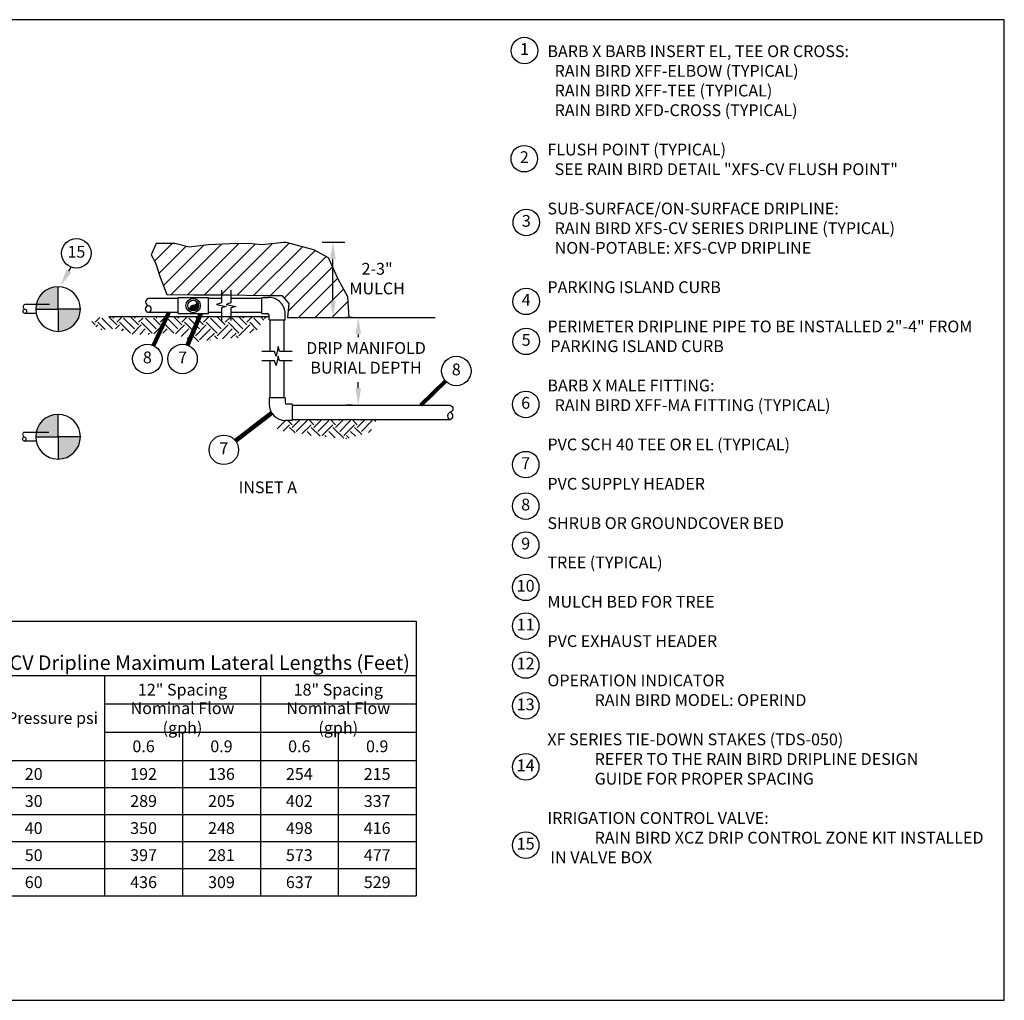
# Model space of a CAD drawing. Extents: x 0 to 22.3, y -0.4 to 10.
# Drawn here: x 11.8 to 22.3, y -0.4 to 10 of the extents above; entities that cross this region are included whole.
import ezdxf
from ezdxf.enums import TextEntityAlignment as Align

# ---------------------------------------------------------------- set-up
doc = ezdxf.new("R2010")
doc.units = 0
doc.header["$MEASUREMENT"] = 0
for name, color, linetype in [('0100-note', 6, 'Continuous'), ('image', 7, 'Continuous'), ('text', 7, 'Continuous'), ('text_bubbles', 6, 'Continuous'), ('title', 4, 'Continuous'), ('trees', 8, 'Continuous'), ('yinyang', 7, 'Continuous')]:
    doc.layers.add(name, color=color, linetype=linetype)
doc.styles.add('arial', font='arial.ttf')
doc.styles.add('L100', font='romans.shx', dxfattribs={"height": 0.1})
doc.styles.add('L200', font='arial.ttf', dxfattribs={"height": 0.2})
doc.styles.add('L80', font='romans__.ttf', dxfattribs={"height": 0.08})
doc.styles.add('romans', font='Romans.shx')
doc.styles.add('WIDFlagNote', font='romans.shx')
doc.dimstyles.get("Standard").update_dxf_attribs({"dimtxt": 0.18, "dimasz": 0.18, "dimexe": 0.18, "dimexo": 0.0625, "dimgap": 0.09, "dimtad": 0, "dimtih": 1, "dimtoh": 1, "dimdec": 4, "dimzin": 0, "dimdsep": 46, "dimtxsty": 'Standard', "dimcen": 0.09, "dimadec": 0, "dimazin": 0, "dimtfac": 1, "dimtdec": 4, "dimtofl": 0, "dimtmove": 0, "dimatfit": 3, "dimfxl": 0, "dimtolj": 1, "dimtzin": 0, "dimarcsym": 0})

# ---------------------------------------------------------------- blocks, each defined once
blk = doc.blocks.new('titleblock')
at = {"layer": 'title'}
blk.add_lwpolyline([(0, 0), (22.29767975828163, 0), (22.29767975828163, 10.39269165018747), (0, 10.39269165018747)], close=True, dxfattribs=at)
at = {"layer": 'title', "style": 'L200'}
for tag, p in [('TITLE1', (1.231442370514484, 1.343712302746751)), ('TITLE2', (1.231442370514484, 0.9842270964783675)), ('TITLE3', (2.713645751168313, 0.5927927664583189)), ('TITLE4', (2.713645751168313, 0.2692560808167742))]:
    blk.add_attdef(tag, p, '', height=0.2, dxfattribs=at)
at = {"layer": 'title', "color": 7, "style": 'L80'}
blk.add_attdef('REVISED', text='', height=0.08, dxfattribs=at).set_placement((8.261024353775904, 0.9696027915446399), align=Align.RIGHT)
at = {"layer": 'title', "style": 'L200'}
blk.add_attdef('D', text='', height=0.2, dxfattribs=at).set_placement((0.6064423705144839, 0.8842270964783673), align=Align.MIDDLE)
at = {"layer": 'title', "color": 7}
for tag, p, height, style in [('SCALE', (1.231442370514484, 0.7005637793954894), 0.1, 'L100'), ('DWG-NAME', (0.2639423705144838, 0.08471164802072151), 0.08, 'L80')]:
    blk.add_attdef(tag, p, '', height=height, dxfattribs=dict(at, style=style))
blk = doc.blocks.new('WID_FlagNote')
blk.add_circle((0.007142730801110497, -0.1528965029082807), 0.562531146117974)
at = {"style": 'WIDFlagNote'}
blk.add_attdef('NO.', text='', height=0.5, dxfattribs=at).set_placement((0.007142730801110497, -0.1528965029082807), align=Align.MIDDLE)
blk = doc.blocks.new('*T4')
at = {"linetype": 'ByBlock', "lineweight": -2, "transparency": 16777216}
for p, q in [((0, 0), (4.803367736411928, 0)), ((0, 0), (0, -2.910867692385427)), ((0, -0.5775343590520947), (4.803367736411928, -0.5775343590520947)), ((1.503367736411931, -0.5775343590520947), (1.503367736411931, -2.910867692385427)), ((3.15336773641193, -0.5775343590520947), (3.15336773641193, -2.910867692385427)), ((1.503367736411931, -0.8775343590520945), (4.803367736411928, -0.8775343590520945)), ((4.803367736411928, -0.8775343590520945), (4.803367736411928, -2.910867692385427)), ((1.503367736411931, -1.177534359052094), (4.803367736411928, -1.177534359052094)), ((2.328367736411931, -1.177534359052094), (2.328367736411931, -2.910867692385427)), ((3.978367736411929, -1.177534359052094), (3.978367736411929, -2.910867692385427)), ((0, -1.477534359052094), (4.803367736411928, -1.477534359052094)), ((0, -1.764201025718761), (4.803367736411928, -1.764201025718761)), ((0, -2.050867692385427), (4.803367736411928, -2.050867692385427)), ((0, -2.337534359052094), (4.803367736411928, -2.337534359052094)), ((0, -2.624201025718761), (4.803367736411928, -2.624201025718761)), ((0, -2.910867692385427), (4.803367736411928, -2.910867692385427))]:
    blk.add_line(p, q, dxfattribs=at)
at = {"color": 0, "linetype": 'ByBlock', "lineweight": -2, "transparency": 16777216}
blk.add_line((4.803367736411928, 0), (4.803367736411928, -0.8775343590520945), dxfattribs=at)
at = {"color": 0, "transparency": 16777216}
for s, insert, char_height, width, attachment_point in [('{\\fArial|b1|i0|c0|p34;\\C7;XFS-CV Dripline Maximum Lateral Lengths (Feet)}', (2.401683868205968, -0.5175343590520947), 0.1527777777777778, 4.683367736411932, 8), ('{\\fArial|b0|i0|c0;\\C7;12" Spacing', (2.328367736411931, -0.7275343590520951), 0.125, 1.53, 5), ('{\\fArial|b0|i0|c0;\\C7;18" Spacing', (3.978367736411931, -0.7275343590520951), 0.125, 1.53, 5), ('{\\fArial|b0|i0|c0|p34;\\C7;Nominal Flow (gph)}', (2.328367736411931, -1.027534359052095), 0.125, 1.53, 5), ('{\\fArial|b0|i0|c0|p34;\\C7;Nominal Flow (gph)}', (3.978367736411931, -1.027534359052095), 0.125, 1.53, 5), ('{\\fArial|b0|i0|c0;\\C7;Inlet Pressure psi', (0.7516838682059657, -1.027534359052095), 0.125, 1.383367736411931, 5), ('{\\fArial|b1|i0|c0;\\C7;0.6', (1.915867736411933, -1.327534359052095), 0.125, 0.705, 5), ('{\\fArial|b1|i0|c0;\\C7;0.9', (2.740867736411932, -1.327534359052095), 0.125, 0.705, 5), ('{\\fArial|b1|i0|c0;\\C7;0.6', (3.56586773641193, -1.327534359052095), 0.125, 0.705, 5), ('{\\fArial|b1|i0|c0;\\C7;0.9', (4.390867736411931, -1.327534359052095), 0.125, 0.705, 5), ('{\\fArial|b0|i0|c0;\\C7;20', (0.7516838682059657, -1.620867692385427), 0.125, 1.383367736411931, 5), ('{\\fArial|b0|i0|c0;\\C7;192', (1.915867736411933, -1.620867692385427), 0.125, 0.705, 5), ('{\\fArial|b0|i0|c0;\\C7;136', (2.740867736411932, -1.620867692385427), 0.125, 0.705, 5), ('{\\fArial|b0|i0|c0;\\C7;254', (3.56586773641193, -1.620867692385427), 0.125, 0.705, 5), ('{\\fArial|b0|i0|c0;\\C7;215', (4.390867736411931, -1.620867692385427), 0.125, 0.705, 5), ('{\\fArial|b0|i0|c0;\\C7;30', (0.7516838682059657, -1.907534359052094), 0.125, 1.383367736411931, 5), ('{\\fArial|b0|i0|c0;\\C7;289', (1.915867736411933, -1.907534359052094), 0.125, 0.705, 5), ('{\\fArial|b0|i0|c0;\\C7;205', (2.740867736411932, -1.907534359052094), 0.125, 0.705, 5), ('{\\fArial|b0|i0|c0;\\C7;402', (3.56586773641193, -1.907534359052094), 0.125, 0.705, 5), ('{\\fArial|b0|i0|c0;\\C7;337', (4.390867736411931, -1.907534359052094), 0.125, 0.705, 5), ('{\\fArial|b0|i0|c0;\\C7;40', (0.7516838682059657, -2.194201025718761), 0.125, 1.383367736411931, 5), ('{\\fArial|b0|i0|c0;\\C7;350', (1.915867736411933, -2.194201025718761), 0.125, 0.705, 5), ('{\\fArial|b0|i0|c0;\\C7;248', (2.740867736411932, -2.194201025718761), 0.125, 0.705, 5), ('{\\fArial|b0|i0|c0;\\C7;498', (3.56586773641193, -2.194201025718761), 0.125, 0.705, 5), ('{\\fArial|b0|i0|c0;\\C7;416', (4.390867736411931, -2.194201025718761), 0.125, 0.705, 5), ('{\\fArial|b0|i0|c0;\\C7;50', (0.7516838682059657, -2.480867692385427), 0.125, 1.383367736411931, 5), ('{\\fArial|b0|i0|c0;\\C7;397', (1.915867736411933, -2.480867692385427), 0.125, 0.705, 5), ('{\\fArial|b0|i0|c0;\\C7;281', (2.740867736411932, -2.480867692385427), 0.125, 0.705, 5), ('{\\fArial|b0|i0|c0;\\C7;573', (3.56586773641193, -2.480867692385427), 0.125, 0.705, 5), ('{\\fArial|b0|i0|c0;\\C7;477', (4.390867736411931, -2.480867692385427), 0.125, 0.705, 5), ('{\\fArial|b0|i0|c0;\\C7;60', (0.7516838682059657, -2.767534359052094), 0.125, 1.383367736411931, 5), ('{\\fArial|b0|i0|c0;\\C7;436', (1.915867736411933, -2.767534359052094), 0.125, 0.705, 5), ('{\\fArial|b0|i0|c0;\\C7;309', (2.740867736411932, -2.767534359052094), 0.125, 0.705, 5), ('{\\fArial|b0|i0|c0;\\C7;637', (3.56586773641193, -2.767534359052094), 0.125, 0.705, 5), ('{\\fArial|b0|i0|c0;\\C7;529', (4.390867736411931, -2.767534359052094), 0.125, 0.705, 5)]:
    blk.add_mtext(s, dxfattribs=dict(at, insert=insert, char_height=char_height, width=width, attachment_point=attachment_point))
blk = doc.blocks.new('*D6')
at = {"layer": 'defpoints', "color": 0, "transparency": 16777216}
for p in [(14.9924334587371, 7.645738953640205), (15.16845198327628, 7.645738953640205), (14.97884743833546, 6.846886086082555)]:
    blk.add_point(p, dxfattribs=at)
at = {"layer": 'text', "transparency": 16777216}
for p, q in [((15.0549334587371, 7.645738953640205), (15.29345198327628, 7.645738953640205)), ((15.16845198327628, 7.026886086082555), (15.16845198327628, 7.465738953640205)), ((15.04134743833546, 6.846886086082555), (15.29345198327628, 6.846886086082555))]:
    blk.add_line(p, q, dxfattribs=at)
for points in [[(15.13845198327628, 7.465738953640205), (15.19845198327628, 7.465738953640205), (15.16845198327628, 7.645738953640205)], [(15.13845198327628, 7.026886086082555), (15.19845198327628, 7.026886086082555), (15.16845198327628, 6.846886086082555)]]:
    blk.add_solid(points, dxfattribs=at)
at = {"layer": 'text', "transparency": 16777216, "insert": (15.63615831204449, 7.258822931190891), "char_height": 0.125, "attachment_point": 5, "style": 'romans'}
blk.add_mtext('\\A1;2-3" \\PMULCH', dxfattribs=at)

msp = doc.modelspace()

# ---------------------------------------------------------------- hatches: boundary and pattern name
at = {"layer": 'image'}
h = msp.add_hatch(dxfattribs=at)
h.set_pattern_fill('ANSI31', color=256, angle=180, style=0)
h.set_pattern_definition([(225, (0, 0), (0.08838834764831842, -0.08838834764831846), [])])
h.paths.add_polyline_path([(14.96506652408487, 7.564477864629461), (14.67146528665151, 7.643010922666504), (14.64442011853873, 7.642216146857455), (14.41811063493033, 7.617091723017589), (14.27226669925643, 7.632166365689885), (14.07613180451332, 7.6271414751061), (13.84982232090493, 7.617091723017589), (13.64362920750047, 7.591967299177724), (13.49275619605528, 7.632166365689885), (13.29662130131217, 7.632166365689885), (13.24130119935289, 7.511569166153402), (13.28656308265082, 7.426146142545296), (13.3368541088388, 7.275399628585162), (13.40726345167527, 7.089478938696653), (13.69059805555143, 7.088703545571517), (14.06737119318016, 7.088703545571517), (14.43281280181686, 7.080212023972544), (14.62828154269186, 7.080212023972544), (14.70193648114006, 6.995296866140943), (14.68582686051705, 6.846886098566837), (15.34101283040405, 6.846886098566837), (15.32534841741159, 7.067549156873977), (15.22352959206769, 7.251451897567653), (15.12171082308096, 7.478395721856209)])
h = msp.add_hatch(color=256, dxfattribs=at)
h.dxf.hatch_style = 1
edge = h.paths.add_edge_path()
edge.add_line((12.01986063023578, 6.936066131528944), (12.25640628896018, 6.936066131528944))
edge.add_line((12.25640628896018, 6.936066131528944), (12.25640628896018, 7.17261179025334))
edge.add_arc((12.25640628896018, 6.936066131528944), 0.2365456587243937, 90, 180)
h = msp.add_hatch(color=256, dxfattribs=at)
h.dxf.hatch_style = 1
edge = h.paths.add_edge_path()
edge.add_line((12.49295194768457, 6.936066131528944), (12.25640628896018, 6.936066131528944))
edge.add_line((12.25640628896018, 6.936066131528944), (12.25640628896018, 6.699520472804549))
edge.add_arc((12.25640628896018, 6.936066131528944), 0.2365456587243937, 270, 360)
h = msp.add_hatch(dxfattribs=at)
h.set_pattern_fill('EARTH', color=256, scale=0.65, angle=45, style=0)
h.set_pattern_definition([(45, (3.686130666827523, 5.877362908815521), (1.803841364472758e-17, 0.229809703885628), [0.1625, -0.1625]), (45, (3.643041347348969, 5.920452228294077), (1.803841364472758e-17, 0.229809703885628), [0.1625, -0.1625]), (45, (3.599952027870414, 5.963541547772632), (1.803841364472758e-17, 0.229809703885628), [0.1625, -0.1625]), (135, (3.599952027870414, 5.992267760758335), (-0.2298097038856279, 3.766247296671521e-17), [0.1625, -0.1625]), (135, (3.643041347348969, 6.035357080236891), (-0.2298097038856279, 3.766247296671521e-17), [0.1625, -0.1625]), (135, (3.686130666827523, 6.078446399715446), (-0.2298097038856279, 3.766247296671521e-17), [0.1625, -0.1625])])
h.paths.add_polyline_path([(14.45659551796818, 6.852584886330514), (14.33447201340409, 6.852584886330514), (14.09768342135855, 6.854496106843346), (13.94469093930954, 6.852584886330514), (13.72845101307931, 6.852728366889856), (13.35035969844175, 6.853837313047181), (13.23396201133577, 6.834767502404929), (13.09275828262162, 6.84620938879028), (12.98208510240676, 6.851930331982956), (12.87141186409689, 6.842395426661831), (12.84469763416002, 6.850023350918731), (12.68822863119624, 6.84620938879028), (12.58768771148558, 6.837211277631319), (12.68241489070155, 6.713285790460247), (12.85879540498708, 6.728835731496176), (13.05073890782774, 6.666635967352462), (13.18561816464472, 6.666635967352462), (13.46575195863697, 6.687369212244199), (13.70957206732215, 6.583702958317014), (13.94820460384586, 6.619986144244678), (14.16089873542079, 6.630352781424799), (14.36840522681657, 6.718469094316055)])
h = msp.add_hatch(color=256, dxfattribs=at)
h.dxf.hatch_style = 1
edge = h.paths.add_edge_path()
edge.add_line((12.01986063023578, 5.582721520331118), (12.25640628896018, 5.582721520331118))
edge.add_line((12.25640628896018, 5.582721520331118), (12.25640628896018, 5.819267179055513))
edge.add_arc((12.25640628896018, 5.582721520331118), 0.2365456587243937, 90, 180)
h = msp.add_hatch(dxfattribs=at)
h.set_pattern_fill('EARTH', color=256, scale=0.65, angle=45, style=0)
h.set_pattern_definition([(45, (6.090112379125792, 1.918912772277116), (1.803841364472758e-17, 0.229809703885628), [0.1625, -0.1625]), (45, (6.047023059647237, 1.962002091755672), (1.803841364472758e-17, 0.229809703885628), [0.1625, -0.1625]), (45, (6.003933740168681, 2.005091411234227), (1.803841364472758e-17, 0.229809703885628), [0.1625, -0.1625]), (135, (6.003933740168681, 2.03381762421993), (-0.2298097038856279, 3.766247296671521e-17), [0.1625, -0.1625]), (135, (6.047023059647237, 2.076906943698486), (-0.2298097038856279, 3.766247296671521e-17), [0.1625, -0.1625]), (135, (6.090112379125792, 2.119996263177041), (-0.2298097038856279, 3.766247296671521e-17), [0.1625, -0.1625])])
h.paths.add_polyline_path([(15.63428328153757, 5.766321532958231), (14.73713089769301, 5.766321532958231), (14.73713089769301, 5.755942177929689), (14.66616721260767, 5.755942177929613, -0.109148328453849), (14.59229939459638, 5.77226169590814), (14.57519634965533, 5.653609435798793), (14.92707534832948, 5.598446759733791), (15.31345237908553, 5.560522425832064), (15.5618375468172, 5.632923412631213)])
h = msp.add_hatch(color=256, dxfattribs=at)
h.dxf.hatch_style = 1
edge = h.paths.add_edge_path()
edge.add_line((12.49295194768457, 5.582721520331118), (12.25640628896018, 5.582721520331118))
edge.add_line((12.25640628896018, 5.582721520331118), (12.25640628896018, 5.346175861606723))
edge.add_arc((12.25640628896018, 5.582721520331118), 0.2365456587243937, 270, 360)
at = {"layer": 'trees'}
h = msp.add_hatch(color=256, dxfattribs=at)
edge = h.paths.add_edge_path()
edge.add_arc((13.68692375147142, 6.973223073893847), 0.05673938973722419, 228.3565882996444, 408.3567403392044)
edge.add_arc((13.68692361202472, 7.011186297096762), 0.03796322320316683, -89.99978954084821, 6.713270219285903, ccw=False)
edge.add_arc((13.68692379017931, 6.935259850690706), 0.037963223203165, 90.00005841965059, 186.7131181800229)

# ---------------------------------------------------------------- linework, layer by layer
at = {"layer": '0100-note'}
msp.add_lwpolyline([(12.36912991823765, 7.337818179120331), (12.39338407541864, 7.381637218150392)], dxfattribs=at)
msp.add_solid([(12.39537742787011, 7.323289991411822), (12.28196079198659, 7.180333121325546), (12.34288240860519, 7.352346366828842)], dxfattribs=at)
at = {"layer": 'image'}
for p, q in [((13.52711433479677, 7.049255270354544), (13.21195150198873, 7.049255270354544)), ((13.52711433479677, 6.888748883492614), (13.52711433479677, 7.059834121418493)), ((13.52711433479677, 7.059834121418493), (13.84862743736849, 7.05983412141883)), ((13.84862743736849, 6.888748883492614), (13.84862743736849, 7.059834121418493)), ((13.98712729193766, 7.049255270354544), (13.84862743736849, 7.049255270354544)), ((14.41575208404232, 7.049255270354544), (14.08679086825929, 7.049255270354544)), ((14.41575208404232, 6.888748883492614), (14.41575208404232, 7.059834121418493)), ((14.41575208404232, 7.059834121418493), (14.48671576912768, 7.059834121418567)), ((12.16337756385482, 6.983044072999631), (11.90363915947827, 6.983044072999631)), ((12.02457246555097, 6.889088190058258), (11.90363915947827, 6.889088190058258)), ((13.52711433479677, 6.899327734556562), (13.21195150198873, 6.899327734556562)), ((13.52711433479677, 6.888748883492614), (13.84862743736849, 6.888748883492614)), ((13.98712729193766, 6.899327734556562), (13.84862743736849, 6.899327734556562)), ((14.41575208404232, 6.899327734556562), (14.08679086825929, 6.899327734556562)), ((14.41575208404232, 6.888748883492614), (14.47311747630014, 6.888748883492614)), ((14.49096601636524, 6.820787813608778), (14.49096601636524, 6.870900343427501)), ((14.49096601636524, 6.820787813608778), (14.66205125429111, 6.820787813608778)), ((14.50132375019575, 6.486944382520554), (14.50131753281628, 6.820787813608778)), ((14.65145338282579, 6.486944382520554), (14.65147240322717, 6.820787813608778)), ((14.66205125429111, 6.820787813608721), (14.66205125429111, 6.884498636255088)), ((14.50132661338533, 6.333204846726511), (14.50132560629419, 6.387280806198925)), ((14.50133756227033, 5.994988485739403), (14.50133025635986, 6.387280806198925)), ((14.65141112849605, 5.994988485739403), (14.65143347896544, 6.387280806198925)), ((14.65144462366684, 6.333204846726511), (14.65144770459149, 6.387280806198925)), ((14.49083172744423, 5.99498848573946), (14.49083172744423, 5.931277663093092)), ((14.66191696537011, 5.994988485739403), (14.49083172744423, 5.994988485739403)), ((14.66191696537011, 5.994988485739403), (14.66191696537011, 5.94487595592068)), ((14.73713089769303, 5.927027415855568), (14.67976550543521, 5.927027415855568)), ((14.73713089769303, 5.927027415855568), (14.73713089769301, 5.755942177929689)), ((14.73713089769303, 5.91664806082703), (16.41078747992251, 5.91664806082703)), ((14.73713089769301, 5.755942177929689), (14.66616721260767, 5.755942177929613)), ((14.73713089769301, 5.766321532958231), (16.41078747992251, 5.766321532958231)), ((12.15806007078944, 5.629699461801804), (11.8983216664129, 5.629699461801804)), ((12.02457246555097, 5.535743578860432), (11.8983216664129, 5.535743578860432))]:
    msp.add_line(p, q, dxfattribs=at)
at = {"layer": 'image', "flags": 128}
for points in [[(14.67146528665152, 7.643010922666504), (14.64442011853873, 7.642216146857455), (14.41811063493033, 7.617091723017589), (14.27226669925643, 7.632166365689885), (14.07613180451332, 7.6271414751061), (13.84982232090493, 7.617091723017589), (13.64362920750047, 7.591967299177724), (13.49275619605528, 7.632166365689885), (13.29662130131217, 7.632166365689885), (13.24130119935289, 7.511569166153402), (13.28656308265082, 7.426146142545296), (13.3368541088388, 7.275399628585162), (13.40726345167527, 7.089478938696653)], [(15.34101283040405, 6.846886098566837), (15.32534841741159, 7.067549156873977), (15.2235295920677, 7.251451897567629), (15.12171082308096, 7.478395721856212), (14.96506652408487, 7.564477864629461), (14.67146528665152, 7.643010922666504)], [(13.98712729193766, 7.134959868604932), (13.98712729193766, 7.001059008211858), (13.93618221678921, 6.984506115380089), (14.03807248868907, 6.964076889531174), (13.98712729193766, 6.947524370963272), (13.98712729193766, 6.813623510570197)], [(14.08679086825929, 7.134959868604932), (14.08679086825929, 7.001059008211858), (14.03584579311085, 6.984506115380089), (14.1377360650107, 6.964076889531174), (14.08679086825929, 6.947524370963272), (14.08679086825929, 6.813623510570197)], [(13.40726345167527, 7.089478938696653), (13.69059805555143, 7.088703545571517), (14.06737119318016, 7.088703545571517), (14.43281280181686, 7.080212023972544), (14.62828154269186, 7.080212023972544), (14.70193648114006, 6.995296866140943), (14.68582686051705, 6.846886098566837)], [(12.7924808317507, 6.856102061636862), (14.49096601636524, 6.856102061636862)], [(14.68582686051705, 6.846886098566837), (16.25025365335886, 6.846886098566837)], [(14.73654302395312, 6.486944382520554), (14.60264216356005, 6.486944382520554), (14.58608927072828, 6.537889457668999), (14.56566004487936, 6.435999185769142), (14.54910752631146, 6.486944382520554), (14.41520666591838, 6.486944382520554)], [(14.73654302395312, 6.387280806198925), (14.60264216356005, 6.387280806198925), (14.58608927072828, 6.438225881347369), (14.56566004487936, 6.336335609447512), (14.54910752631146, 6.387280806198925), (14.41520666591838, 6.387280806198925)]]:
    msp.add_lwpolyline(points, dxfattribs=at)
for points in [[(12.01986063023578, 6.936066131528944), (12.25640628896018, 6.936066131528944), (12.25640628896018, 7.172611790253336, 0.414213562373095)], [(12.49295194768457, 6.936066131528944), (12.25640628896018, 6.936066131528944), (12.25640628896018, 6.699520472804549, 0.414213562373095)], [(12.01986063023578, 5.582721520331118), (12.25640628896018, 5.582721520331118), (12.25640628896018, 5.81926717905551, 0.414213562373095)], [(12.49295194768457, 5.582721520331118), (12.25640628896018, 5.582721520331118), (12.25640628896018, 5.346175861606723, 0.414213562373095)]]:
    msp.add_lwpolyline(points, format="xyb", close=True, dxfattribs=at)
at = {"layer": 'image'}
for points in [[(13.21195150198873, 7.049255270354544, 0.75), (13.21195150198873, 6.974291502455553, -0.75), (13.21195150198873, 6.899327734556562, -0.75), (13.21195150198873, 6.974291502455553)], [(11.90363915947827, 6.983044072999631, 0.75), (11.90363915947827, 6.936066131528944, -0.75), (11.90363915947827, 6.889088190058258, -0.75), (11.90363915947827, 6.936066131528944)], [(16.41078747992251, 5.91664806082703, -0.75), (16.41078747992251, 5.84148479689263, 0.75), (16.41078747992251, 5.766321532958231, 0.75), (16.41078747992251, 5.84148479689263)], [(11.8983216664129, 5.629699461801804, 0.75), (11.8983216664129, 5.582721520331118, -0.75), (11.8983216664129, 5.535743578860432, -0.75), (11.8983216664129, 5.582721520331118)]]:
    msp.add_lwpolyline(points, format="xyb", dxfattribs=at)
at = {"layer": 'image', "flags": 128}
for points in [[(14.49096601636524, 6.870900343427501, 0.414213562373095), (14.47311747630014, 6.888748883492614, 5.681174510198599)], [(14.66191696537011, 5.94487595592068, 0.414213562373095), (14.67976550543521, 5.927027415855568, 5.681174510198599)]]:
    msp.add_lwpolyline(points, format="xyb", dxfattribs=at)
at = {"layer": 'image'}
for radius in [0.0759264464063346, 0.05673938973721987]:
    msp.add_circle((13.68692375147142, 6.973223073893851), radius, dxfattribs=at)
for centre, radius, start, end in [((12.25640628896018, 6.936066131528944), 0.2365456587243937, 0, 90), ((14.48671576912768, 6.884498636255088), 0.1753354851634186, 0, 90.00000000001343), ((12.25640628896018, 6.936066131528944), 0.2365456587243937, 180, 270), ((14.66616721260764, 5.931277663093092), 0.1753354851634186, 180, 270), ((12.25640628896018, 5.582721520331118), 0.2365456587243937, 0, 90), ((12.25640628896018, 5.582721520331118), 0.2365456587243937, 180, 270)]:
    msp.add_arc(centre, radius, start, end, dxfattribs=at)
at = {"layer": 'text'}
for p, q in [((15.37379004555514, 6.846886098566837), (15.31129004555514, 6.846886098566837)), ((15.43629004555514, 6.666886098566837), (15.43629004555514, 6.638722804745324)), ((15.43629004555514, 6.096648060827029), (15.43629004555514, 6.162472185134827)), ((15.37379004555514, 5.916648060827029), (15.31129004555514, 5.916648060827029))]:
    msp.add_line(p, q, dxfattribs=at)
for points in [[(15.40629004555514, 6.666886098566837), (15.46629004555514, 6.666886098566837), (15.43629004555514, 6.846886098566837)], [(15.40629004555514, 6.096648060827029), (15.46629004555514, 6.096648060827029), (15.43629004555514, 5.916648060827029)]]:
    msp.add_solid(points, dxfattribs=at)
at = {"layer": 'text_bubbles'}
for centre in [(12.44999325221711, 7.527271910453424), (13.20174173266449, 6.407493680404199), (13.57481168317777, 6.407493680404199), (16.47508988522072, 6.279897439845111), (14.0119463751469, 5.444080615816598)]:
    msp.add_circle(centre, 0.15625, dxfattribs=at)
at = {"layer": 'yinyang'}
msp.add_lwpolyline([(13.72462654421868, 7.015624226788741, -0.4489619295550565), (13.68692375147142, 6.973223073893851, 0.4489619295554133), (13.64922084620904, 6.930822021046811, 0.4489619295554133)], format="xyb", dxfattribs=at)

# ---------------------------------------------------------------- block references
msp.add_blockref('*T4', (11.24604394384382, 3.62983547864329))
at = {"layer": 'text_bubbles', "xscale": 0.2499994999998307, "yscale": 0.2499994999998307, "zscale": 0.2499994999998307}
for p, values in [((17.19565523196354, 9.71384598874807), {'NO.': '1'}), ((17.19385186062493, 8.568315655134558), {'NO.': '2'}), ((17.21517391438385, 7.89282945568347), {'NO.': '3'}), ((17.21338823525286, 7.055948086449671), {'NO.': '4'}), ((17.21338823525286, 6.63194335834579), {'NO.': '5'}), ((17.20838562333949, 5.964010724211826), {'NO.': '6'}), ((17.20838562333949, 5.325569321049567), {'NO.': '7'}), ((17.20838562333949, 4.886493259515024), {'NO.': '8'}), ((17.20838562333949, 4.472998812308784), {'NO.': '9'}), ((17.20838562333949, 4.025260968407263), {'NO.': '10'}), ((17.20838562333949, 3.614733125899805), {'NO.': '11'}), ((17.20838562333949, 3.201570527891955), {'NO.': '12'}), ((17.20838562333949, 2.76872948599254), {'NO.': '13'}), ((17.20838562333949, 2.122825733204626), {'NO.': '14'}), ((17.20838562333949, 1.292318914099148), {'NO.': '15'})]:
    msp.add_blockref('WID_FlagNote', p, dxfattribs=at).add_auto_attribs(values)
at = {"layer": 'title'}
msp.add_blockref('titleblock', (-0.01650013709479912, -0.3896801496661928), dxfattribs=at)

# ---------------------------------------------------------------- texts
at = {"layer": 'text', "style": 'romans'}
msp.add_text('%%UINSET A', height=0.125, dxfattribs=at).set_placement((14.16805470624401, 4.984307690653657))
at = {"layer": 'text', "insert": (15.51881596063207, 6.419138851801496), "char_height": 0.125, "attachment_point": 5, "style": 'romans'}
msp.add_mtext('\\A1;DRIP MANIFOLD \\PBURIAL DEPTH', dxfattribs=at)
at = {"layer": 'text_bubbles', "style": 'romans'}
for s, p in [('15', (12.44999325221711, 7.527271910453424)), ('8', (13.20174173266449, 6.407493680404199)), ('7', (13.57481168317777, 6.407493680404199)), ('8', (16.47508988522072, 6.279897439845111)), ('7', (14.0119463751469, 5.444080615816598))]:
    msp.add_text(s, height=0.125, dxfattribs=at).set_placement(p, align=Align.MIDDLE)
at = {"layer": 'text_bubbles', "insert": (17.44039863498903, 9.731218441154631), "char_height": 0.125, "width": 4.771815082162123, "attachment_point": 1, "style": 'romans'}
msp.add_mtext('\\A1;\\pi-0.25,l0.25;BARB X BARB INSERT EL, TEE OR CROSS:\\P  RAIN BIRD XFF-ELBOW (TYPICAL)\\P  RAIN BIRD XFF-TEE (TYPICAL)\\P  RAIN BIRD XFD-CROSS (TYPICAL)\\P\\PFLUSH POINT (TYPICAL)\\P  SEE RAIN BIRD DETAIL "XFS-CV FLUSH POINT"\\P\\PSUB-SURFACE/ON-SURFACE DRIPLINE:\\P  RAIN BIRD XFS-CV SERIES DRIPLINE (TYPICAL)\\P  NON-POTABLE: XFS-CVP DRIPLINE\\P\\PPARKING ISLAND CURB\\P\\PPERIMETER DRIPLINE PIPE TO BE INSTALLED 2"-4" FROM PARKING ISLAND CURB\\P\\PBARB X MALE FITTING:\\P  RAIN BIRD XFF-MA FITTING (TYPICAL)\\P\\PPVC SCH 40 TEE OR EL (TYPICAL)\\P\\PPVC SUPPLY HEADER\\P\\PSHRUB OR GROUNDCOVER BED\\P\\PTREE (TYPICAL)\\P\\PMULCH BED FOR TREE\\P\\PPVC EXHAUST HEADER\\P\\POPERATION INDICATOR\\P^IRAIN BIRD MODEL: OPERIND\\P\\PXF SERIES TIE-DOWN STAKES (TDS-050)\\P^IREFER TO THE RAIN BIRD DRIPLINE DESIGN\\P^IGUIDE FOR PROPER SPACING\\P\\P{\\Fsimplex|c0;IRRIGATION CONTROL VALVE}:\\P^IRAIN BIRD XCZ DRIP CONTROL ZONE KIT INSTALLED IN VALVE BOX', dxfattribs=at)

# ---------------------------------------------------------------- dimensions: what is measured, and where the dimension line sits
at = {"layer": 'text'}
dim = msp.add_linear_dim(base=(15.16845198327628, 7.645738953640205), p1=(14.97884743833546, 6.846886086082555), p2=(14.9924334587371, 7.645738953640205), angle=90, text='2-3" \\PMULCH', dimstyle='Standard', override={"dimtxt": 0.125, "dimexe": 0.125, "dimtxsty": 'romans', "dimclrd": 256, "dimclre": 256, "dimclrt": 256, "dimtmove": 2, "dimlwd": 65535, "dimlwe": 65535}, dxfattribs=at)
dim.commit()
dim.dimension.update_dxf_attribs({"geometry": '*D6', "text_midpoint": (15.63615831204449, 7.258822931190891), "dimtype": 160})

# ---------------------------------------------------------------- leaders
at = {"layer": '0100-note'}
msp.add_leader([(14.5194649768651, 5.835251695846572), (14.13570282315491, 5.539466170679169)], dimstyle='Standard', override={"dimtxt": 0.125, "dimexe": 0.125, "dimtxsty": 'arial', "dimclrd": 256, "dimclre": 256, "dimclrt": 256, "dimtmove": 2, "dimlwd": 65535, "dimlwe": 65535}, dxfattribs=at)
at = {"layer": 'text_bubbles'}
for points in [[(13.42772745333248, 6.899327734556562), (13.26697802034168, 6.54947357077639)], [(13.76989438867951, 6.888518019811445), (13.62758474853266, 6.554561916516043)], [(16.10066209824652, 5.91664806082703), (16.36080110040289, 6.173351036035018)]]:
    msp.add_leader(points, dimstyle='Standard', override={"dimtxt": 0.125, "dimexe": 0.125, "dimtxsty": 'arial', "dimclrd": 256, "dimclre": 256, "dimclrt": 256, "dimtmove": 2, "dimlwd": 65535, "dimlwe": 65535}, dxfattribs=at)

doc.saveas('drawing.dxf')
